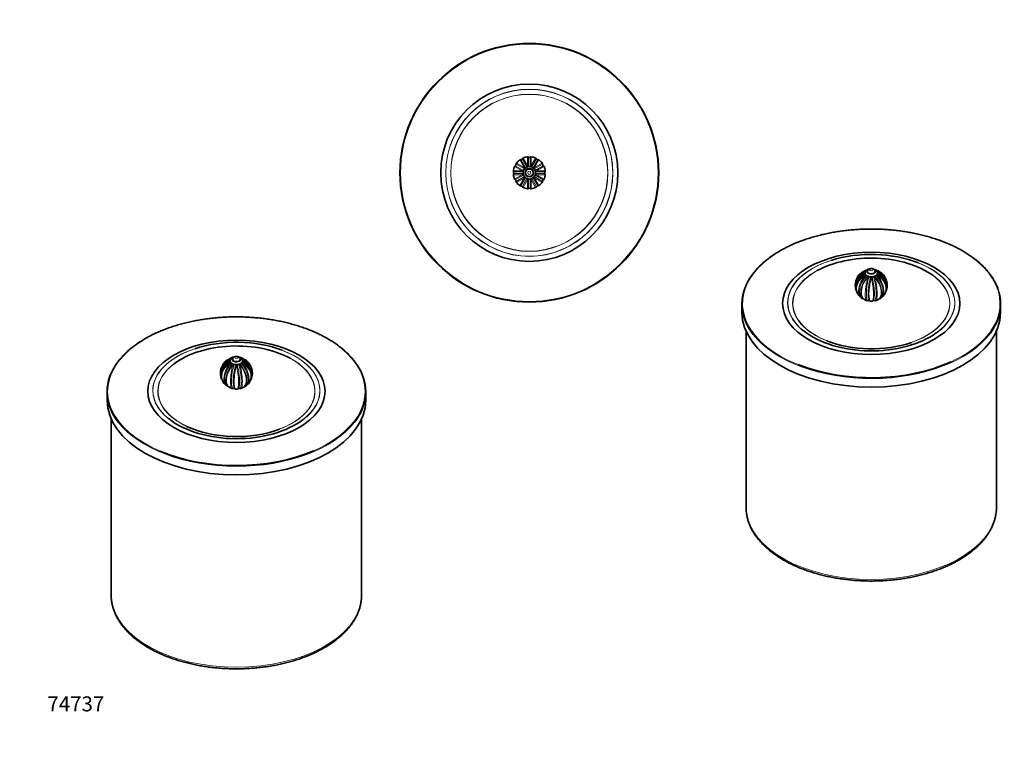
# Model space of a CAD drawing. Units: millimetres. Extents: x 0 to 800, y 0 to 1164.
# Drawn here: x 0 to 786, y 0 to 582 of the extents above; entities that cross this region are included whole.
import ezdxf
from ezdxf import colors
from ezdxf.entities.mleader import LeaderData, LeaderLine
from ezdxf.math import Vec2, Vec3

# ---------------------------------------------------------------- set-up
doc = ezdxf.new("R2010")
doc.units = ezdxf.units.MM
for name, color, linetype in [('DV3_Défaut', 7, 'Continuous'), ('DV6_Défaut', 7, 'Continuous'), ('DV7_Défaut', 7, 'Continuous'), ('Défaut', 7, 'Continuous')]:
    doc.layers.add(name, color=color, linetype=linetype)

# ---------------------------------------------------------------- blocks, each defined once
blk = doc.blocks.new('_DOT')
at = {"color": 0}
blk.add_line((0, 0), (-1, 0), dxfattribs=at)
at = {"color": 0, "const_width": 0.333}
blk.add_lwpolyline([(-0.1665, 0, 1), (0.1665, 0, 1)], format="xyb", close=True, dxfattribs=at)
blk = doc.blocks.new('SE2')
at = {"layer": 'DV3_Défaut', "color": 7, "linetype": 'Continuous', "lineweight": 18}
for p, q in [((405.45, 472.45), (405.45, 465.45)), ((406.29, 464.69), (406.29, 472.25)), ((407.67, 464.69), (407.67, 472.25)), ((408.51, 472.45), (408.51, 465.45)), ((395.21, 464.76), (401.26, 461.27)), ((395.8, 465.39), (402.35, 461.61)), ((396.49, 466.59), (403.04, 462.81)), ((402.79, 463.92), (396.74, 467.42)), ((402.79, 463.92), (399.3, 469.98)), ((403.91, 463.68), (400.13, 470.22)), ((401.32, 470.92), (405.1, 464.37)), ((401.95, 471.51), (405.45, 465.45)), ((408.51, 465.45), (412.01, 471.51)), ((412.64, 470.92), (408.86, 464.37)), ((413.83, 470.22), (410.06, 463.68)), ((410.92, 462.81), (417.47, 466.59)), ((414.66, 469.98), (411.17, 463.92)), ((411.17, 463.92), (417.22, 467.42)), ((418.16, 465.39), (411.61, 461.61)), ((412.7, 461.27), (418.75, 464.76)), ((401.26, 461.27), (394.27, 461.27)), ((401.26, 458.21), (394.27, 458.21)), ((402.03, 460.43), (394.47, 460.43)), ((402.03, 459.05), (394.47, 459.05)), ((395.21, 454.71), (401.26, 458.21)), ((395.8, 454.08), (402.35, 457.86)), ((396.49, 452.88), (403.04, 456.66)), ((417.47, 452.88), (410.92, 456.66)), ((418.16, 454.08), (411.61, 457.86)), ((411.93, 460.43), (419.49, 460.43)), ((411.93, 459.05), (419.49, 459.05)), ((412.7, 461.27), (419.69, 461.27)), ((412.7, 458.21), (419.69, 458.21)), ((418.75, 454.71), (412.7, 458.21)), ((402.79, 455.55), (396.74, 452.06)), ((399.3, 449.5), (402.79, 455.55)), ((400.13, 449.25), (403.91, 455.79)), ((405.1, 455.1), (401.32, 448.56)), ((401.95, 447.97), (405.45, 454.02)), ((405.45, 454.02), (405.45, 447.03)), ((406.29, 454.79), (406.29, 447.23)), ((407.67, 454.79), (407.67, 447.23)), ((412.01, 447.97), (408.51, 454.02)), ((408.51, 447.03), (408.51, 454.02)), ((412.64, 448.56), (408.86, 455.1)), ((413.83, 449.25), (410.06, 455.79)), ((417.22, 452.06), (411.17, 455.55)), ((414.66, 449.5), (411.17, 455.55))]:
    blk.add_line(p, q, dxfattribs=at)
at = {"layer": 'DV3_Défaut', "color": 7, "linetype": 'Continuous', "lineweight": 35}
for p, q in [((402.79, 463.92), (403.52, 463.2)), ((405.71, 464.46), (405.45, 465.45)), ((408.25, 464.46), (408.51, 465.45)), ((410.44, 463.2), (411.17, 463.92)), ((402.25, 461), (401.26, 461.27)), ((402.25, 458.47), (401.26, 458.21)), ((403.52, 456.28), (402.79, 455.55)), ((410.44, 456.28), (411.17, 455.55)), ((411.71, 461), (412.7, 461.27)), ((411.71, 458.47), (412.7, 458.21)), ((405.71, 455.01), (405.45, 454.02)), ((408.25, 455.01), (408.51, 454.02))]:
    blk.add_line(p, q, dxfattribs=at)
for radius in [103.3, 70.78, 5, 3]:
    blk.add_circle((406.98, 459.74), radius, dxfattribs=at)
at = {"layer": 'DV3_Défaut', "color": 7, "linetype": 'Continuous', "lineweight": 18}
for radius in [102.8, 66.79, 66.62, 62.8, 62.62, 3.61, 1.28]:
    blk.add_circle((406.98, 459.74), radius, dxfattribs=at)
at = {"layer": 'DV3_Défaut', "color": 7, "linetype": 'Continuous', "lineweight": 35}
for centre, radius, start, end in [((406.98, 459.74), 12.8, 96.87407, 113.12593), ((405.6, 471.2), 1.25, 56.42994, 96.87407), ((406.98, 473.29), 1.25, 236.42994, 303.57006), ((408.36, 471.2), 1.25, 83.12593, 123.57006), ((406.98, 459.74), 12.8, 66.87407, 83.12593), ((406.98, 459.74), 12.8, 156.87407, 173.12593), ((396.36, 464.27), 1.25, 116.42994, 156.87407), ((395.25, 466.51), 1.25, 296.42994, 3.57006), ((397.74, 466.67), 1.25, 143.12593, 183.57006), ((406.98, 459.74), 12.8, 126.87407, 143.12593), ((400.05, 468.98), 1.25, 86.42994, 126.87407), ((400.21, 471.47), 1.25, 266.42994, 333.57006), ((402.44, 470.36), 1.25, 113.12593, 153.57006), ((411.52, 470.36), 1.25, 26.42994, 66.87407), ((413.76, 471.47), 1.25, 206.42994, 273.57006), ((413.91, 468.98), 1.25, 53.12593, 93.57006), ((406.98, 459.74), 12.8, 36.87407, 53.12593), ((416.22, 466.67), 1.25, 356.42994, 36.87407), ((418.72, 466.51), 1.25, 176.42994, 243.57006), ((417.6, 464.27), 1.25, 23.12593, 63.57006), ((406.98, 459.74), 12.8, 6.87407, 23.12593), ((395.51, 461.12), 1.25, 173.12593, 213.57006), ((395.51, 458.35), 1.25, 146.42994, 186.87407), ((406.98, 459.74), 12.8, 186.87407, 203.12593), ((393.43, 459.74), 1.25, 326.42994, 33.57006), ((406.98, 459.74), 12.8, 336.87407, 353.12593), ((420.53, 459.74), 1.25, 146.42994, 213.57006), ((418.45, 461.12), 1.25, 326.42994, 6.87407), ((418.45, 458.35), 1.25, 353.12593, 33.57006), ((396.36, 455.2), 1.25, 203.12593, 243.57006), ((395.25, 452.96), 1.25, 356.42994, 63.57006), ((397.74, 452.81), 1.25, 176.42994, 216.87407), ((406.98, 459.74), 12.8, 216.87407, 233.12593), ((400.05, 450.5), 1.25, 233.12593, 273.57006), ((400.21, 448), 1.25, 26.42994, 93.57006), ((402.44, 449.12), 1.25, 206.42994, 246.87407), ((411.52, 449.12), 1.25, 293.12593, 333.57006), ((413.76, 448), 1.25, 86.42994, 153.57006), ((413.91, 450.5), 1.25, 266.42994, 306.87407), ((406.98, 459.74), 12.8, 306.87407, 323.12593), ((416.22, 452.81), 1.25, 323.12593, 3.57006), ((418.72, 452.96), 1.25, 116.42994, 183.57006), ((417.6, 455.2), 1.25, 296.42994, 336.87407), ((406.98, 459.74), 12.8, 246.87407, 263.12593), ((405.6, 448.27), 1.25, 263.12593, 303.57006), ((406.98, 446.19), 1.25, 56.42994, 123.57006), ((408.36, 448.27), 1.25, 236.42994, 276.87407), ((406.98, 459.74), 12.8, 276.87407, 293.12593)]:
    blk.add_arc(centre, radius, start, end, dxfattribs=at)
blk = doc.blocks.new('SE5')
at = {"layer": 'DV6_Défaut', "color": 7, "linetype": 'Continuous', "lineweight": 35}
for p, q in [((168.06, 309.47), (168.06, 309.38)), ((170.06, 310.67), (170.06, 310.61)), ((176.06, 310.61), (176.06, 310.67)), ((178.06, 309.38), (178.06, 309.47)), ((173.06, 306.56), (173.06, 305.6)), ((69.76, 284.81), (69.76, 278.03)), ((276.36, 278.03), (276.36, 284.81)), ((73.06, 263.08), (73.06, 122.49)), ((273.06, 122.49), (273.06, 263.08))]:
    blk.add_line(p, q, dxfattribs=at)
for centre, radius, start, end in [((169.67, 300.25), 9.39, 100.24709, 162.41201), ((169.84, 302.14), 8.76, 141.14896, 160.89054), ((173.06, 299.75), 12.8, 128.42917, 143.87824), ((168.45, 305.57), 5.35, 89.75262, 127.37972), ((170.53, 306.4), 5.66, 112.1893, 131.47175), ((170.82, 300.36), 9.4, 106.98748, 113.06907), ((168.85, 304.85), 5.94, 94.25103, 98.94193), ((175.22, 298.48), 11.44, 124.01463, 129.56844), ((173.06, 299.75), 12.8, 105.82767, 111.57083), ((183.64, 298.76), 15.38, 147.89863, 151.6961), ((162.47, 298.76), 15.38, 28.3039, 32.10137), ((174.98, 309.39), 3.06, 1.5725, 64.32112), ((176.03, 310.46), 1.67, 70.97393, 78.47015), ((173.06, 299.75), 12.8, 68.42917, 74.17233), ((170.89, 298.48), 11.44, 50.43156, 55.98537), ((177.68, 305.61), 5.3, 50.31063, 90.62401), ((177.26, 304.85), 5.94, 81.05807, 85.51668), ((175.5, 306.38), 5.74, 47.91467, 66.49518), ((175.29, 300.36), 9.4, 66.93093, 73.01252), ((176.22, 300.64), 9.03, 67.49418, 78.09224), ((176.99, 300.69), 8.72, 8.58199, 72.08472), ((173.06, 299.75), 12.8, 36.12176, 51.57083), ((176.36, 302.18), 8.67, 20.08702, 37.07924), ((173.06, 299.75), 12.8, 166.32958, 193.67042), ((169.59, 297.24), 8.51, 166.3151, 217.56418), ((176.22, 297.35), 8.81, 323.60328, 20.38615), ((173.06, 299.75), 12.8, 346.32958, 13.67042), ((169.22, 298.9), 8.86, 191.71677, 210.9219), ((173.06, 299.75), 12.8, 216.12176, 231.57083), ((170.73, 293.26), 5.91, 186.493, 246.18069), ((175.6, 293.07), 5.63, 293.47081, 350.56569), ((173.06, 299.75), 12.8, 308.42917, 323.87824), ((177.05, 298.8), 8.67, 330.07884, 345.0128), ((168.49, 294.03), 5.46, 230.80528, 251.55525), ((173.06, 299.75), 12.8, 248.42917, 254.17233), ((170.09, 289.03), 1.66, 250.09541, 300.20899), ((171.08, 286.99), 0.606, 54.6925, 107.66525), ((172.61, 288.59), 1.61, 220.28646, 272.42588), ((173.06, 299.75), 12.8, 268.23972, 271.76028), ((173.49, 288.58), 1.6, 267.47713, 318.58419), ((175.03, 287), 0.598, 72.09915, 126.07182), ((176.02, 289), 1.63, 238.24495, 289.55606), ((173.06, 299.75), 12.8, 285.82767, 291.57083), ((177.67, 293.94), 5.36, 288.17117, 308.66292)]:
    blk.add_arc(centre, radius, start, end, dxfattribs=at)
at = {"layer": 'DV6_Défaut', "color": 7, "linetype": 'Continuous', "lineweight": 18}
for centre, major_axis, ratio, start_param, end_param in [((173.06, 285.21), (102.8, 0), 0.57735, 0, 4.07926), ((173.06, 285.78), (66.62, 0), 0.57735, 0, 3.772205), ((173.06, 285.24), (-62.8, 0), 0.57735, 2.149202, 6.283185), ((173.06, 285.78), (-66.79, 0), 0.57735, 5.233496, 6.283185), ((173.06, 285.78), (-66.79, 0), 0.57735, 0, 4.131974), ((173.06, 285.24), (62.62, 0), 0.57735, 2.487245, 6.283185), ((172.66, 300.6), (11.53, 5.35), 0.788675, 1.686586, 2.95009), ((172.88, 300.13), (11.35, 5.27), 0.788675, 1.621254, 3.0304), ((172.66, 298.89), (11.53, -5.35), 0.788675, 2.388345, 3.265611), ((173.45, 298.89), (11.53, 5.35), 0.788675, 1.686586, 3.296862), ((173.23, 300.13), (11.35, -5.27), 0.788675, 2.360302, 2.998716), ((171.97, 300.37), (6.35, 11.01), 0.57735, 1.252067, 3.045531), ((173.45, 300.6), (11.53, -5.35), 0.788675, 2.388345, 2.943803), ((172.57, 300.03), (6.25, 10.83), 0.57735, 1.174919, 3.151698), ((173.54, 299.47), (6.25, 10.83), 0.57735, 1.171203, 2.54727), ((171.97, 299.12), (6.35, -11.01), 0.57735, 2.822863, 3.214467), ((173.54, 300.03), (6.25, -10.83), 0.57735, 2.924407, 3.135562), ((173.06, 309.47), (-5, 0), 0.57735, 6.280788, 6.283185), ((173.06, 309.47), (-5, 0), 0.57735, 0, 3.142745), ((174.14, 300.37), (6.35, -11.01), 0.57735, 2.920243, 3.052413), ((172.39, 299.85), (1.91, 12.36), 0.211325, 1.015865, 3.285637), ((173.06, 310.61), (-3.61, 0), 0.57735, 5.464243, 6.283185), ((173.06, 310.61), (-3.61, 0), 0.57735, 0, 3.926991), ((173.06, 310.67), (-3, 0), 0.57735, 6.282521, 6.283185), ((173.06, 310.67), (-3, 0), 0.57735, 0, 3.143113), ((173.72, 299.85), (-1.91, 12.36), 0.211325, 3.009391, 5.26732), ((172.57, 299.47), (-6.25, 10.83), 0.57735, 3.688447, 5.111982), ((174.54, 299.52), (-1.94, -12.56), 0.211325, 3.111366, 3.201345), ((171.97, 300.37), (-6.35, -11.01), 0.57735, 3.223352, 3.354074), ((173.54, 300.03), (-6.25, 10.83), 0.57735, 3.148216, 5.108266), ((172.57, 300.03), (-6.25, -10.83), 0.57735, 3.102042, 3.360774), ((173.23, 300.13), (-11.35, 5.27), 0.788675, 3.286247, 4.661931), ((172.88, 300.13), (-11.35, -5.27), 0.788675, 3.235348, 3.924282), ((174.14, 299.12), (-6.35, -11.01), 0.57735, 3.056244, 3.460322), ((172.66, 300.6), (-11.53, -5.35), 0.788675, 3.311354, 3.894841), ((172.66, 298.89), (-11.53, 5.35), 0.788675, 2.986323, 4.596599), ((174.14, 300.37), (-6.35, 11.01), 0.57735, 3.229589, 5.031118), ((173.45, 298.89), (-11.53, -5.35), 0.788675, 2.986323, 3.894841), ((173.45, 300.6), (-11.53, 5.35), 0.788675, 3.296862, 4.596599), ((173.06, 285.24), (62.62, 0), 0.57735, 0, 0.805685), ((174.14, 299.12), (6.35, 11.01), 0.57735, 1.252067, 3.226941), ((171.58, 299.98), (1.94, 12.56), 0.211325, 1.098583, 3.10863), ((173.72, 299.65), (1.91, 12.36), 0.211325, 1.014733, 2.981843), ((174.54, 299.52), (1.94, 12.56), 0.211325, 1.098583, 3.16766), ((171.58, 299.52), (-1.94, 12.56), 0.211325, 3.115525, 5.184602), ((172.39, 299.65), (-1.91, 12.36), 0.211325, 3.295239, 5.268452), ((171.97, 299.12), (-6.35, 11.01), 0.57735, 3.067796, 5.031118), ((174.54, 299.98), (-1.94, 12.56), 0.211325, 3.171631, 5.184602), ((173.06, 285.24), (-62.8, 0), 0.57735, 0, 0.885486), ((173.06, 285.78), (66.62, 0), 0.57735, 5.638954, 6.283185), ((173.06, 285.21), (102.8, 0), 0.57735, 5.354473, 6.283185), ((173.06, 284.81), (-103.3, 0), 0.57735, 0.417107, 2.721126), ((173.06, 122.49), (100, 0), 0.57735, 3.199596, 6.227497)]:
    blk.add_ellipse(centre, major_axis=major_axis, ratio=ratio, start_param=start_param, end_param=end_param, dxfattribs=at)
at = {"layer": 'DV6_Défaut', "color": 7, "linetype": 'Continuous', "lineweight": 35}
blk.add_ellipse((173.06, 285.21), major_axis=(70.78, 0), ratio=0.57735, dxfattribs=at)
for centre, major_axis, ratio, start_param, end_param in [((173.06, 285.78), (-66.79, 0), 0.57735, 4.131974, 5.233496), ((173.06, 285.24), (62.62, 0), 0.57735, 0.805685, 2.487245), ((173.06, 284.81), (-103.3, 0), 0.57735, 5.864543, 6.283185), ((173.23, 299.36), (11.35, 5.27), 0.788675, 1.613844, 2.608641), ((173.45, 300.6), (11.53, -5.35), 0.788675, 2.943803, 2.986323), ((171.97, 299.12), (6.35, -11.01), 0.57735, 3.214467, 3.226941), ((173.06, 309.38), (-5, 0), 0.57735, 0, 3.141593), ((173.06, 310.61), (-3, 0), 0.57735, 0, 3.141593), ((172.88, 299.36), (-11.35, 5.27), 0.788675, 3.784064, 4.669341), ((172.66, 300.6), (-11.53, -5.35), 0.788675, 3.296862, 3.311354), ((173.06, 284.81), (-103.3, 0), 0.57735, 2.721126, 3.559145), ((172.66, 298.89), (11.53, -5.35), 0.788675, 3.265611, 3.296862), ((172.66, 300.6), (11.53, 5.35), 0.788675, -3.333095, -3.296862), ((173.54, 299.47), (6.25, 10.83), 0.57735, -3.735915, -3.678163), ((172.57, 299.47), (-6.25, 10.83), 0.57735, 3.658001, 3.688447), ((172.66, 298.89), (-11.53, 5.35), 0.788675, -3.318194, -3.296862), ((173.45, 300.6), (-11.53, 5.35), 0.788675, 3.280443, 3.296862), ((173.06, 284.81), (-103.3, 0), 0.57735, 0, 0.417107), ((171.97, 300.37), (6.35, 11.01), 0.57735, -3.237654, -3.226941), ((173.72, 299.65), (1.91, 12.36), 0.211325, -3.301342, -3.275182), ((171.97, 299.12), (-6.35, 11.01), 0.57735, -3.226941, -3.215389), ((173.06, 278.03), (103.3, 0), 0.57735, 3.141593, 6.283185), ((173.06, 285.78), (66.62, 0), 0.57735, 3.772205, 5.638954), ((173.06, 285.24), (-62.8, 0), 0.57735, 0.885486, 2.149202), ((173.06, 285.21), (102.8, 0), 0.57735, 4.07926, 5.354473), ((173.06, 122.49), (100, 0), 0.57735, 3.141593, 3.199596), ((173.06, 122.49), (100, 0), 0.57735, 6.227497, 6.283185)]:
    blk.add_ellipse(centre, major_axis=major_axis, ratio=ratio, start_param=start_param, end_param=end_param, dxfattribs=at)
at = {"layer": 'DV6_Défaut', "color": 7, "linetype": 'Continuous', "lineweight": 18}
blk.add_ellipse((173.06, 312.08), major_axis=(-1.28, 0), ratio=0.57735, dxfattribs=at)
at = {"layer": 'DV6_Défaut', "color": 7, "linetype": 'Continuous', "lineweight": 35}
for points, knots in [([(267.4, 309.18), (267.26, 309.37), (266.55, 310.34), (264.92, 312.24), (262.64, 314.68), (260.12, 317.08), (257.42, 319.4), (254.54, 321.65), (251.48, 323.82), (248.25, 325.9), (244.85, 327.89), (241.3, 329.78), (237.6, 331.58), (233.75, 333.28), (229.78, 334.87), (225.68, 336.35), (221.47, 337.71), (217.15, 338.96), (212.74, 340.1), (208.23, 341.11), (203.66, 342), (199.01, 342.76), (194.31, 343.4), (189.56, 343.91), (184.78, 344.29), (179.97, 344.55), (175.15, 344.67), (170.32, 344.66), (165.5, 344.52), (160.69, 344.25), (155.91, 343.85), (151.17, 343.32), (146.48, 342.67), (141.84, 341.89), (137.27, 340.98), (132.78, 339.95), (128.38, 338.8), (124.08, 337.54), (119.88, 336.16), (115.8, 334.66), (111.84, 333.06), (108.01, 331.35), (104.33, 329.54), (100.8, 327.63), (97.42, 325.63), (94.21, 323.53), (91.17, 321.35), (88.31, 319.1), (85.64, 316.76), (83.15, 314.35), (80.9, 311.9), (79.39, 310.13), (78.77, 309.28), (78.74, 309.24)], [0, 0, 0, 0, 0.004108, 0.024394, 0.044689, 0.06499, 0.085296, 0.105605, 0.125916, 0.146229, 0.166542, 0.186855, 0.207167, 0.227478, 0.247788, 0.268097, 0.288405, 0.308712, 0.329018, 0.349323, 0.369627, 0.38993, 0.410232, 0.430534, 0.450836, 0.471137, 0.491438, 0.511739, 0.53204, 0.552341, 0.572642, 0.592944, 0.613246, 0.633549, 0.653852, 0.674157, 0.694462, 0.714769, 0.735077, 0.755386, 0.775696, 0.796008, 0.816321, 0.836635, 0.85695, 0.877266, 0.897583, 0.917899, 0.938215, 0.958528, 0.978837, 0.999142, 1, 1, 1, 1]), ([(171.49, 312.78), (171.23, 312.72), (170.63, 312.56), (169.81, 312.19), (169.08, 311.67), (168.53, 311.06), (168.19, 310.39), (168.04, 309.82), (168.07, 309.54), (168.08, 309.48)], [0, 0, 0, 0, 0.141075, 0.328449, 0.500956, 0.663717, 0.817197, 0.965961, 1, 1, 1, 1]), ([(174.82, 312.68), (174.65, 312.77), (174.29, 312.95), (173.58, 313.12), (172.76, 313.15), (171.95, 313), (171.25, 312.69), (170.68, 312.25), (170.29, 311.71), (170.07, 311.15), (170.08, 310.82), (170.08, 310.67)], [0, 0, 0, 0, 0.086617, 0.21125, 0.340538, 0.475505, 0.601008, 0.717071, 0.827394, 0.936176, 1, 1, 1, 1]), ([(176.3, 312.15), (176.13, 312.24), (175.71, 312.46), (175.16, 312.65), (174.78, 312.75), (174.73, 312.76)], [0, 0, 0, 0, 0.332016, 0.922257, 1, 1, 1, 1]), ([(176.04, 310.67), (176.05, 310.72), (176.07, 310.98), (175.93, 311.47), (175.62, 312.03), (175.21, 312.44), (174.94, 312.61), (174.82, 312.68)], [0, 0, 0, 0, 0.052686, 0.32873, 0.5862, 0.840879, 1, 1, 1, 1]), ([(73.24, 118.94), (73.24, 118.92), (73.29, 118), (73.62, 116.04), (74.22, 113.27), (75.08, 110.49), (76.15, 107.75), (77.43, 105.03), (78.94, 102.36), (80.66, 99.73), (82.6, 97.15), (84.74, 94.62), (87.08, 92.17), (89.62, 89.78), (92.36, 87.47), (95.27, 85.24), (98.37, 83.1), (101.63, 81.05), (105.05, 79.09), (108.62, 77.24), (112.34, 75.48), (116.2, 73.84), (120.18, 72.31), (124.28, 70.89), (128.49, 69.59), (132.8, 68.41), (137.2, 67.35), (141.67, 66.42), (146.22, 65.61), (150.82, 64.93), (155.48, 64.37), (160.17, 63.95), (164.9, 63.66), (169.64, 63.5), (174.39, 63.47), (179.13, 63.57), (183.86, 63.8), (188.57, 64.17), (193.24, 64.67), (197.87, 65.29), (202.45, 66.04), (206.95, 66.92), (211.39, 67.93), (215.74, 69.06), (219.99, 70.31), (224.14, 71.67), (228.17, 73.15), (232.08, 74.75), (235.87, 76.45), (239.51, 78.26), (243, 80.17), (246.34, 82.19), (249.51, 84.29), (252.51, 86.49), (255.33, 88.77), (257.96, 91.13), (260.4, 93.57), (262.64, 96.08), (264.68, 98.66), (266.5, 101.29), (268.11, 103.97), (269.49, 106.69), (270.66, 109.45), (271.6, 112.24), (272.3, 115.02), (272.72, 117.37), (272.83, 118.64), (272.86, 119.08)], [0, 0, 0, 0, 0.000349, 0.015718, 0.031103, 0.046521, 0.061984, 0.077499, 0.093071, 0.108699, 0.124379, 0.140106, 0.155872, 0.171668, 0.187489, 0.203326, 0.219174, 0.235028, 0.250884, 0.266738, 0.28259, 0.298437, 0.314279, 0.330116, 0.345947, 0.361773, 0.377594, 0.39341, 0.409222, 0.425031, 0.440837, 0.45664, 0.472441, 0.488241, 0.504041, 0.519841, 0.535641, 0.551443, 0.567246, 0.583051, 0.59886, 0.614673, 0.630489, 0.646311, 0.662138, 0.677971, 0.69381, 0.709656, 0.725508, 0.741367, 0.757231, 0.773101, 0.788974, 0.804849, 0.82072, 0.836583, 0.852434, 0.868265, 0.884068, 0.899836, 0.915559, 0.931231, 0.946846, 0.962402, 0.9779, 0.993346, 1, 1, 1, 1])]:
    blk.add_open_spline(points, degree=3, knots=knots, dxfattribs=at)
blk = doc.blocks.new('SE6')
at = {"layer": 'DV7_Défaut', "color": 7, "linetype": 'Continuous', "lineweight": 35}
for p, q in [((675.04, 379.63), (675.04, 379.54)), ((677.04, 380.83), (677.04, 380.77)), ((683.04, 380.77), (683.04, 380.83)), ((685.04, 379.54), (685.04, 379.63)), ((680.04, 376.72), (680.04, 375.76)), ((576.74, 354.97), (576.74, 348.19)), ((783.34, 348.19), (783.34, 354.97)), ((580.04, 333.24), (580.04, 192.65)), ((780.04, 192.65), (780.04, 333.24))]:
    blk.add_line(p, q, dxfattribs=at)
for centre, radius, start, end in [((676.65, 370.41), 9.39, 100.1621, 162.41201), ((676.82, 372.3), 8.76, 141.14896, 160.89054), ((680.04, 369.91), 12.8, 128.42917, 143.87824), ((675.43, 375.73), 5.35, 89.68375, 127.37972), ((677.51, 376.57), 5.66, 112.1893, 131.47175), ((677.8, 370.52), 9.4, 106.98748, 113.06907), ((675.84, 375.01), 5.94, 94.33891, 98.94193), ((682.2, 368.64), 11.44, 124.01463, 129.56844), ((680.04, 369.91), 12.8, 105.82767, 111.57083), ((677.08, 380.66), 1.63, 100.89462, 110.42426), ((679.33, 380.83), 2.28, 117.63773, 179.52395), ((680.04, 369.91), 12.8, 68.42917, 74.17233), ((677.88, 368.64), 11.44, 50.43156, 55.98537), ((684.66, 375.77), 5.3, 50.31063, 90.73104), ((684.24, 375.01), 5.94, 81.05807, 85.72385), ((682.48, 376.54), 5.74, 47.91467, 66.49518), ((683.2, 370.8), 9.03, 67.49418, 78.40705), ((682.27, 370.52), 9.4, 66.93093, 73.01252), ((683.98, 370.85), 8.72, 8.58199, 72.08472), ((680.04, 369.91), 12.8, 36.12176, 51.57083), ((683.35, 372.34), 8.67, 20.08702, 37.07924), ((680.04, 369.91), 12.8, 166.32958, 193.67042), ((690.62, 368.92), 15.38, 147.89863, 151.6961), ((669.46, 368.92), 15.38, 28.3039, 32.10137), ((683.2, 367.51), 8.81, 323.60328, 20.38615), ((680.04, 369.91), 12.8, 346.32958, 13.67042), ((676.21, 369.07), 8.86, 191.71677, 210.9219), ((676.57, 367.41), 8.51, 166.3151, 217.56418), ((680.04, 369.91), 12.8, 216.12176, 231.57083), ((677.71, 363.42), 5.91, 186.493, 246.18069), ((682.59, 363.23), 5.63, 293.47081, 350.56569), ((680.04, 369.91), 12.8, 308.42917, 323.87824), ((684.04, 368.96), 8.67, 330.07884, 345.0128), ((675.48, 364.19), 5.46, 230.80528, 251.55525), ((680.04, 369.91), 12.8, 248.42917, 254.17233), ((677.07, 359.19), 1.66, 250.09541, 300.20899), ((678.07, 357.15), 0.606, 54.69895, 107.66081), ((679.59, 358.75), 1.61, 220.28646, 272.42588), ((680.04, 369.91), 12.8, 268.23972, 271.76028), ((680.48, 358.74), 1.6, 267.47713, 318.58419), ((682.01, 357.16), 0.598, 72.10027, 126.07027), ((683, 359.16), 1.63, 238.24484, 289.55606), ((680.04, 369.91), 12.8, 285.82767, 291.57083), ((684.65, 364.1), 5.36, 288.17117, 308.66292)]:
    blk.add_arc(centre, radius, start, end, dxfattribs=at)
at = {"layer": 'DV7_Défaut', "color": 7, "linetype": 'Continuous', "lineweight": 18}
for centre, major_axis, ratio, start_param, end_param in [((680.04, 355.38), (102.8, 0), 0.57735, 0, 4.110106), ((680.04, 355.94), (66.62, 0), 0.57735, 0, 3.768781), ((680.04, 355.4), (-62.8, 0), 0.57735, 2.106186, 6.283185), ((680.04, 355.94), (-66.79, 0), 0.57735, 5.214491, 6.283185), ((680.04, 355.94), (-66.79, 0), 0.57735, 0, 4.112107), ((680.04, 355.4), (62.62, 0), 0.57735, 2.332713, 6.283185), ((679.64, 370.76), (11.53, 5.35), 0.788675, 1.686586, 2.95009), ((679.86, 370.29), (11.35, 5.27), 0.788675, 1.621254, 3.0304), ((679.64, 369.05), (11.53, -5.35), 0.788675, 2.388345, 3.265611), ((680.44, 369.05), (11.53, 5.35), 0.788675, 1.686586, 3.296862), ((680.22, 370.29), (11.35, -5.27), 0.788675, 2.361065, 2.998716), ((678.96, 370.53), (6.35, 11.01), 0.57735, 1.252067, 3.045531), ((680.44, 370.76), (11.53, -5.35), 0.788675, 2.388345, 2.943803), ((679.55, 370.19), (6.25, 10.83), 0.57735, 1.174919, 3.151698), ((678.96, 369.28), (6.35, -11.01), 0.57735, 2.822863, 3.214467), ((680.53, 370.19), (6.25, -10.83), 0.57735, 2.927511, 3.135562), ((680.04, 379.63), (-5, 0), 0.57735, 6.276166, 6.283185), ((680.04, 379.63), (-5, 0), 0.57735, 0, 3.139673), ((681.12, 370.53), (6.35, -11.01), 0.57735, 2.925596, 3.052413), ((680.04, 380.77), (-3.61, 0), 0.57735, 0, 3.963546), ((680.04, 380.77), (-3.61, 0), 0.57735, 5.497787, 6.283185), ((678.56, 369.68), (1.94, -12.56), 0.211325, 3.083705, 3.174289), ((680.04, 380.83), (-3, 0), 0.57735, 6.279133, 6.283185), ((680.04, 380.83), (-3, 0), 0.57735, 0, 3.138359), ((678.96, 370.53), (-6.35, -11.01), 0.57735, 3.223352, 3.351217), ((680.53, 370.19), (-6.25, 10.83), 0.57735, 3.148216, 5.108266), ((679.55, 370.19), (-6.25, -10.83), 0.57735, 3.102042, 3.364401), ((680.22, 370.29), (-11.35, 5.27), 0.788675, 3.286247, 4.661931), ((679.86, 370.29), (-11.35, -5.27), 0.788675, 3.235348, 3.926403), ((681.12, 369.28), (-6.35, -11.01), 0.57735, 3.056244, 3.460322), ((679.64, 370.76), (-11.53, -5.35), 0.788675, 3.311354, 3.894841), ((679.64, 369.05), (-11.53, 5.35), 0.788675, 2.986323, 4.596599), ((681.12, 370.53), (-6.35, 11.01), 0.57735, 3.229589, 5.031118), ((680.44, 369.05), (-11.53, -5.35), 0.788675, 2.986323, 3.894841), ((680.44, 370.76), (-11.53, 5.35), 0.788675, 3.296862, 4.596599), ((680.04, 355.4), (62.62, 0), 0.57735, 0, 0.670453), ((680.53, 369.63), (6.25, 10.83), 0.57735, 1.171203, 2.54727), ((681.12, 369.28), (6.35, 11.01), 0.57735, 1.252067, 3.226941), ((678.56, 370.14), (1.94, 12.56), 0.211325, 1.098583, 3.10863), ((679.37, 370.01), (1.91, 12.36), 0.211325, 1.015865, 3.285635), ((680.71, 369.81), (1.91, 12.36), 0.211325, 1.014733, 2.981843), ((681.52, 369.68), (1.94, 12.56), 0.211325, 1.098583, 3.16766), ((678.56, 369.68), (-1.94, 12.56), 0.211325, 3.115525, 5.184602), ((679.37, 369.81), (-1.91, 12.36), 0.211325, 3.295239, 5.268452), ((680.71, 370.01), (-1.91, 12.36), 0.211325, 3.009389, 5.26732), ((679.55, 369.63), (-6.25, 10.83), 0.57735, 3.688447, 5.111982), ((678.96, 369.28), (-6.35, 11.01), 0.57735, 3.067796, 5.031118), ((681.52, 370.14), (-1.94, 12.56), 0.211325, 3.171631, 5.184602), ((680.04, 355.4), (-62.8, 0), 0.57735, 0, 0.968152), ((680.04, 355.94), (66.62, 0), 0.57735, 5.605025, 6.283185), ((680.04, 355.38), (102.8, 0), 0.57735, 5.381202, 6.283185), ((680.04, 354.97), (-103.3, 0), 0.57735, 0.420043, 2.740788), ((680.04, 192.65), (100, 0), 0.57735, 3.196823, 6.226553)]:
    blk.add_ellipse(centre, major_axis=major_axis, ratio=ratio, start_param=start_param, end_param=end_param, dxfattribs=at)
at = {"layer": 'DV7_Défaut', "color": 7, "linetype": 'Continuous', "lineweight": 35}
blk.add_ellipse((680.04, 355.38), major_axis=(70.78, 0), ratio=0.57735, dxfattribs=at)
for centre, major_axis, ratio, start_param, end_param in [((680.04, 355.94), (-66.79, 0), 0.57735, 4.112107, 5.214491), ((680.04, 355.4), (62.62, 0), 0.57735, 0.670453, 2.332713), ((680.04, 354.97), (-103.3, 0), 0.57735, 5.862527, 6.283185), ((680.22, 369.52), (11.35, 5.27), 0.788675, 1.613844, 2.608641), ((680.44, 370.76), (11.53, -5.35), 0.788675, 2.943803, 2.986323), ((678.96, 369.28), (6.35, -11.01), 0.57735, 3.214467, 3.226941), ((680.04, 379.54), (-5, 0), 0.57735, 0, 3.141593), ((680.04, 380.77), (-3, 0), 0.57735, 0, 3.141593), ((679.86, 369.52), (-11.35, 5.27), 0.788675, 3.784064, 4.669341), ((679.64, 370.76), (-11.53, -5.35), 0.788675, 3.296862, 3.311354), ((680.04, 354.97), (-103.3, 0), 0.57735, 2.740788, 3.558611), ((679.64, 369.05), (11.53, -5.35), 0.788675, 3.265611, 3.296862), ((679.64, 370.76), (11.53, 5.35), 0.788675, -3.333095, -3.296862), ((680.53, 369.63), (6.25, 10.83), 0.57735, -3.735915, -3.678385), ((679.55, 369.63), (-6.25, 10.83), 0.57735, 3.657727, 3.688447), ((679.64, 369.05), (-11.53, 5.35), 0.788675, -3.318194, -3.296862), ((680.44, 370.76), (-11.53, 5.35), 0.788675, 3.280443, 3.296862), ((680.04, 354.97), (-103.3, 0), 0.57735, 0, 0.420043), ((678.96, 370.53), (6.35, 11.01), 0.57735, -3.237654, -3.226941), ((680.71, 369.81), (1.91, 12.36), 0.211325, -3.301342, -3.275202), ((678.96, 369.28), (-6.35, 11.01), 0.57735, -3.226941, -3.215389), ((680.04, 348.19), (103.3, 0), 0.57735, 3.141593, 6.283185), ((680.04, 355.94), (66.62, 0), 0.57735, 3.768781, 5.605025), ((680.04, 355.4), (-62.8, 0), 0.57735, 0.968152, 2.106186), ((680.04, 355.38), (102.8, 0), 0.57735, 4.110106, 5.381202), ((680.04, 192.65), (100, 0), 0.57735, 3.141593, 3.196823), ((680.04, 192.65), (100, 0), 0.57735, 6.226553, 6.283185)]:
    blk.add_ellipse(centre, major_axis=major_axis, ratio=ratio, start_param=start_param, end_param=end_param, dxfattribs=at)
at = {"layer": 'DV7_Défaut', "color": 7, "linetype": 'Continuous', "lineweight": 18}
blk.add_ellipse((680.04, 382.24), major_axis=(-1.28, 0), ratio=0.57735, dxfattribs=at)
at = {"layer": 'DV7_Défaut', "color": 7, "linetype": 'Continuous', "lineweight": 35}
for points, knots in [([(774.41, 379.31), (773.86, 380.02), (772.78, 381.41), (770.68, 383.75), (768.27, 386.16), (765.66, 388.52), (762.86, 390.8), (759.88, 393), (756.72, 395.12), (753.4, 397.16), (749.92, 399.1), (746.28, 400.94), (742.5, 402.68), (738.59, 404.32), (734.54, 405.85), (730.38, 407.27), (726.11, 408.57), (721.74, 409.76), (717.27, 410.82), (712.73, 411.77), (708.11, 412.59), (703.44, 413.29), (698.71, 413.86), (693.94, 414.3), (689.14, 414.61), (684.33, 414.79), (679.5, 414.84), (674.67, 414.76), (669.86, 414.55), (665.06, 414.21), (660.3, 413.74), (655.59, 413.14), (650.92, 412.42), (646.32, 411.57), (641.8, 410.6), (637.35, 409.5), (633, 408.29), (628.76, 406.96), (624.62, 405.51), (620.6, 403.96), (616.72, 402.3), (612.97, 400.53), (609.37, 398.67), (605.92, 396.71), (602.63, 394.66), (599.52, 392.52), (596.57, 390.29), (593.82, 387.99), (591.24, 385.62), (588.89, 383.19), (587.04, 381.09), (586.15, 379.93), (585.83, 379.5)], [0, 0, 0, 0, 0.015414, 0.035718, 0.05603, 0.076347, 0.096667, 0.116991, 0.137316, 0.157642, 0.177968, 0.198294, 0.218618, 0.238942, 0.259265, 0.279586, 0.299907, 0.320226, 0.340544, 0.360862, 0.381178, 0.401494, 0.421809, 0.442124, 0.462438, 0.482753, 0.503067, 0.52338, 0.543695, 0.564009, 0.584323, 0.604638, 0.624954, 0.64527, 0.665587, 0.685905, 0.706225, 0.726545, 0.746866, 0.767189, 0.787513, 0.807839, 0.828165, 0.848493, 0.868822, 0.889152, 0.909481, 0.92981, 0.950137, 0.970462, 0.990782, 1, 1, 1, 1]), ([(676.79, 382.31), (676.62, 382.21), (676.25, 381.97), (675.71, 381.47), (675.29, 380.82), (675.06, 380.19), (675.07, 379.82), (675.07, 379.66)], [0, 0, 0, 0, 0.156645, 0.407342, 0.642361, 0.867403, 1, 1, 1, 1]), ([(678.39, 382.92), (678.3, 382.9), (677.86, 382.79), (677.3, 382.59), (676.92, 382.38), (676.79, 382.31)], [0, 0, 0, 0, 0.167062, 0.757994, 1, 1, 1, 1]), ([(683.03, 380.82), (683.04, 380.83), (683.07, 381.06), (682.94, 381.54), (682.65, 382.12), (682.21, 382.59), (681.65, 382.96), (680.97, 383.21), (680.18, 383.32), (679.35, 383.26), (678.69, 383.07), (678.37, 382.9), (678.27, 382.84)], [0, 0, 0, 0, 0.006572, 0.120485, 0.226045, 0.329498, 0.437195, 0.554185, 0.680674, 0.811837, 0.95054, 1, 1, 1, 1]), ([(685.01, 379.62), (685.02, 379.75), (685.04, 380.1), (684.83, 380.72), (684.44, 381.37), (683.87, 381.94), (683.14, 382.42), (682.39, 382.74), (681.88, 382.88), (681.7, 382.92)], [0, 0, 0, 0, 0.074128, 0.230355, 0.384958, 0.545767, 0.717312, 0.898148, 1, 1, 1, 1]), ([(580.22, 189.27), (580.3, 188.5), (580.45, 186.98), (580.98, 184.36), (581.75, 181.6), (582.74, 178.83), (583.96, 176.11), (585.39, 173.42), (587.04, 170.77), (588.9, 168.18), (590.97, 165.63), (593.25, 163.15), (595.72, 160.74), (598.39, 158.4), (601.25, 156.15), (604.28, 153.97), (607.49, 151.89), (610.85, 149.9), (614.38, 148.01), (618.05, 146.23), (621.86, 144.55), (625.8, 142.98), (629.86, 141.52), (634.03, 140.18), (638.31, 138.96), (642.68, 137.86), (647.13, 136.88), (651.65, 136.03), (656.24, 135.3), (660.88, 134.71), (665.56, 134.24), (670.28, 133.9), (675.01, 133.7), (679.76, 133.62), (684.51, 133.68), (689.24, 133.87), (693.96, 134.19), (698.65, 134.64), (703.29, 135.23), (707.89, 135.94), (712.42, 136.77), (716.88, 137.74), (721.25, 138.82), (725.54, 140.03), (729.72, 141.36), (733.8, 142.8), (737.75, 144.35), (741.58, 146.02), (745.27, 147.8), (748.82, 149.67), (752.21, 151.65), (755.43, 153.73), (758.49, 155.89), (761.38, 158.15), (764.07, 160.48), (766.58, 162.9), (768.89, 165.38), (770.99, 167.94), (772.89, 170.55), (774.57, 173.21), (776.03, 175.92), (777.27, 178.67), (778.29, 181.45), (779.07, 184.23), (779.61, 186.87), (779.77, 188.41), (779.85, 189.19)], [0, 0, 0, 0, 0.011419, 0.026787, 0.042183, 0.05762, 0.073107, 0.08865, 0.10425, 0.119903, 0.135606, 0.15135, 0.167127, 0.182931, 0.198753, 0.214589, 0.230431, 0.246277, 0.262123, 0.277966, 0.293805, 0.309639, 0.325468, 0.341292, 0.35711, 0.372923, 0.388731, 0.404535, 0.420335, 0.436132, 0.451926, 0.467719, 0.48351, 0.4993, 0.51509, 0.53088, 0.546672, 0.562465, 0.57826, 0.594058, 0.609859, 0.625665, 0.641475, 0.657291, 0.673112, 0.688939, 0.704773, 0.720614, 0.736461, 0.752314, 0.768172, 0.784035, 0.799899, 0.815762, 0.831619, 0.847465, 0.863294, 0.879098, 0.894869, 0.910599, 0.92628, 0.941905, 0.957471, 0.972979, 0.988432, 1, 1, 1, 1])]:
    blk.add_open_spline(points, degree=3, knots=knots, dxfattribs=at)

msp = doc.modelspace()

# ---------------------------------------------------------------- block references
at = {"layer": 'Défaut'}
for name in ['SE2', 'SE6', 'SE5']:
    msp.add_blockref(name, (0, 0), dxfattribs=at)

# ---------------------------------------------------------------- leaders
at = {"layer": 'Défaut', "color": 7, "linetype": 'Continuous', "lineweight": 18}
ml = msp.add_multileader_mtext('Standard', dxfattribs=at)
ml.set_content('{\\pxsm0.9;\\fSolid Edge ISO|b1||i0||c0|p34;\\W1.;22/09/2020\\P}', color=256)
ml.set_leader_properties()
ml.set_arrow_properties(name='DOT')
ml.build(insert=Vec2(0, 0))
ml.multileader.update_dxf_attribs({"leader_type": 0, "dogleg_length": 0, "arrow_head_size": 12})
ctx = ml.context
ctx.base_point, ctx.char_height, ctx.arrow_head_size, ctx.landing_gap_size = Vec3(656.6, 1156.97), 12, 12, 4.2
notes = []
notes.append((ctx, [(0, (0, 0, 0), (0, 0), (1, 0), 1, [])]))
ctx.mtext.insert = Vec3(658.6, 1163.09)
ml = msp.add_multileader_mtext('Standard', dxfattribs=at)
ml.set_content('{\\pxsm0.9;\\fArial|b1||i0||c0|p34;\\W1.;712CL\\P}', color=256)
ml.set_leader_properties()
ml.set_arrow_properties(name='DOT')
ml.build(insert=Vec2(0, 0))
ml.multileader.update_dxf_attribs({"leader_type": 0, "dogleg_length": 0, "arrow_head_size": 12})
ctx = ml.context
ctx.base_point, ctx.char_height, ctx.arrow_head_size, ctx.landing_gap_size = Vec3(36.85, 1136.92), 12, 12, 4.2
notes.append((ctx, [(0, (0, 0, 0), (0, 0), (1, 0), 1, [])]))
ctx.mtext.insert = Vec3(38.85, 1143.02)
ml = msp.add_multileader_mtext('Standard', dxfattribs=at)
ml.set_content('{\\pxsm0.9;\\fArial|b1||i0||c0|p34;\\W1.;74737\\P}', color=256)
ml.set_leader_properties()
ml.set_arrow_properties(name='DOT')
ml.build(insert=Vec2(0, 0))
ml.multileader.update_dxf_attribs({"leader_type": 0, "dogleg_length": 0, "arrow_head_size": 12})
ctx = ml.context
ctx.base_point, ctx.char_height, ctx.arrow_head_size, ctx.landing_gap_size = Vec3(20.12, 35.4), 12, 12, 4.2
notes.append((ctx, [(0, (0, 0, 0), (0, 0), (1, 0), 1, [])]))
ctx.mtext.insert = Vec3(22.12, 41.5)
for ctx, leaders in notes:
    for number, flags, end, landing, length, lines in leaders:
        leader = LeaderData()
        leader.index, (leader.has_last_leader_line, leader.has_dogleg_vector, leader.attachment_direction) = number, flags
        leader.last_leader_point, leader.dogleg_vector, leader.dogleg_length = Vec3(end), Vec3(landing), length
        for number, points, colour, breaks in lines:
            line = LeaderLine()
            line.index, line.vertices, line.color, line.breaks = number, Vec3.list(points), colors.encode_raw_color(colour), breaks
            leader.lines.append(line)
        ctx.leaders.append(leader)

doc.saveas('drawing.dxf')
